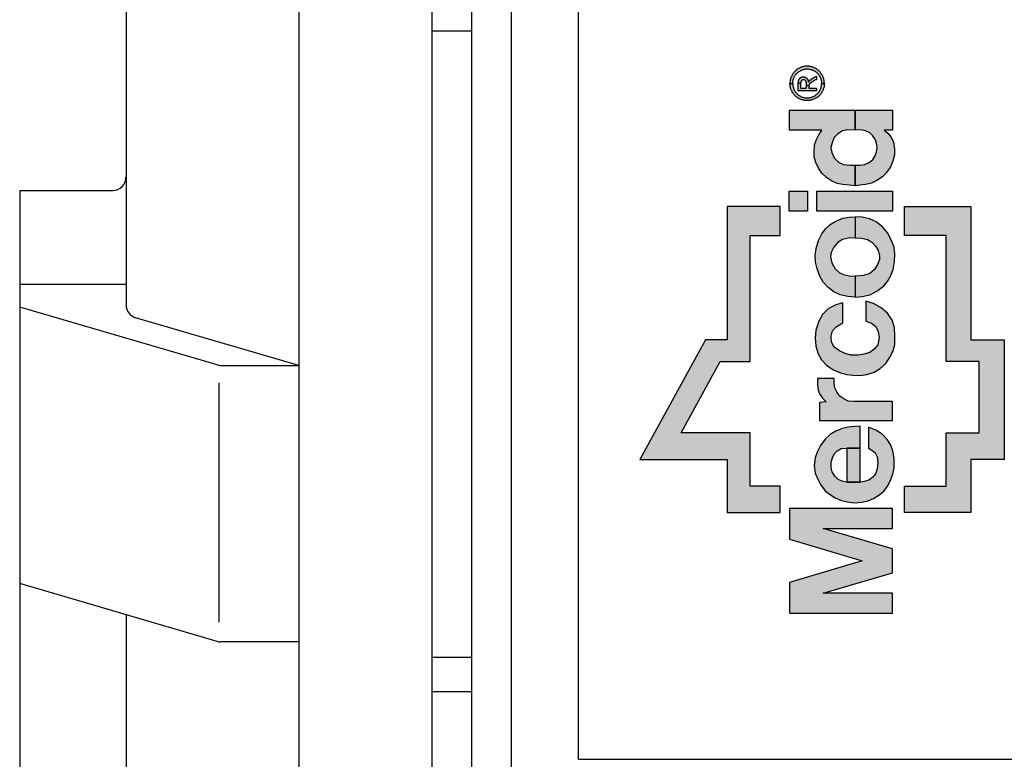
# Model space of a CAD drawing. Extents: x 0 to 31.8, y 0 to 20.7.
# Drawn here: x 10.7 to 12.2, y 15.3 to 16.4 of the extents above; entities that cross this region are included whole.
import ezdxf

# ---------------------------------------------------------------- set-up
doc = ezdxf.new("R2010")
doc.units = 0
doc.header["$LTSCALE"] = 0.05
doc.header["$MEASUREMENT"] = 0
doc.layers.add('TEXT', color=7, linetype='CONTINUOUS')

msp = doc.modelspace()

# ---------------------------------------------------------------- hatches: boundary and pattern name
at = {"layer": 'TEXT'}
for points in [[(11.8506, 16.2898), (11.8547, 16.2898), (11.8547, 16.2904), (11.8548, 16.2914), (11.8549, 16.2924), (11.855, 16.2934), (11.8552, 16.2943), (11.8555, 16.2954), (11.8557, 16.2962), (11.856, 16.2972), (11.8564, 16.2981), (11.8567, 16.2988), (11.8571, 16.2996), (11.8575, 16.3004), (11.8579, 16.3011), (11.8584, 16.3019), (11.859, 16.3026), (11.8596, 16.3034), (11.8602, 16.3041), (11.8608, 16.3048), (11.8617, 16.3057), (11.8623, 16.3062), (11.8627, 16.3066), (11.8634, 16.3071), (11.8643, 16.3078), (11.8653, 16.3083), (11.8662, 16.3088), (11.8671, 16.3093), (11.8681, 16.3098), (11.869, 16.3101), (11.87, 16.3104), (11.8711, 16.3107), (11.8723, 16.311), (11.8734, 16.3112), (11.8741, 16.3113), (11.875, 16.3113), (11.8759, 16.3114), (11.8768, 16.3114), (11.878, 16.3113), (11.8791, 16.3112), (11.8797, 16.3111), (11.8804, 16.311), (11.8812, 16.3108), (11.8822, 16.3105), (11.8829, 16.3103), (11.8837, 16.3101), (11.8844, 16.3098), (11.8852, 16.3094), (11.8862, 16.3089), (11.8869, 16.3086), (11.8878, 16.3081), (11.8886, 16.3075), (11.8893, 16.307), (11.8901, 16.3064), (11.8908, 16.3058), (11.8913, 16.3053), (11.8919, 16.3047), (11.8926, 16.304), (11.8932, 16.3032), (11.8939, 16.3022), (11.8946, 16.3012), (11.8949, 16.3006), (11.8954, 16.2998), (11.8957, 16.2993), (11.8961, 16.2983), (11.8966, 16.2972), (11.8969, 16.2962), (11.8972, 16.2953), (11.8974, 16.2943), (11.8976, 16.2934), (11.8977, 16.2926), (11.8978, 16.2917), (11.8978, 16.2911), (11.8979, 16.2906), (11.8979, 16.2898), (11.902, 16.2898), (11.902, 16.2902), (11.9019, 16.2908), (11.9019, 16.2914), (11.9019, 16.2921), (11.9018, 16.2929), (11.9017, 16.2938), (11.9015, 16.2947), (11.9013, 16.2957), (11.9011, 16.2965), (11.9008, 16.2975), (11.9004, 16.2985), (11.9001, 16.2994), (11.8996, 16.3005), (11.8993, 16.3012), (11.8989, 16.3019), (11.8984, 16.3028), (11.898, 16.3035), (11.8974, 16.3043), (11.8969, 16.3051), (11.8963, 16.3059), (11.8956, 16.3067), (11.895, 16.3074), (11.8943, 16.3081), (11.8935, 16.3088), (11.8927, 16.3095), (11.8919, 16.3102), (11.8912, 16.3107), (11.8901, 16.3114), (11.8892, 16.312), (11.8884, 16.3124), (11.8874, 16.3129), (11.8861, 16.3135), (11.885, 16.3139), (11.8839, 16.3143), (11.8826, 16.3147), (11.8815, 16.3149), (11.8803, 16.3151), (11.8793, 16.3153), (11.8781, 16.3154), (11.877, 16.3154), (11.8759, 16.3155), (11.8748, 16.3154), (11.8735, 16.3153), (11.8722, 16.3151), (11.8712, 16.3149), (11.8701, 16.3147), (11.869, 16.3144), (11.8682, 16.3142), (11.8672, 16.3138), (11.8661, 16.3133), (11.8648, 16.3127), (11.8636, 16.3121), (11.8626, 16.3115), (11.8619, 16.311), (11.861, 16.3104), (11.8601, 16.3097), (11.8591, 16.3088), (11.8582, 16.308), (11.8575, 16.3073), (11.8569, 16.3066), (11.8564, 16.306), (11.8558, 16.3053), (11.8552, 16.3044), (11.8546, 16.3036), (11.8541, 16.3026), (11.8537, 16.3019), (11.8533, 16.3011), (11.8529, 16.3003), (11.8525, 16.2995), (11.8522, 16.2986), (11.8519, 16.2978), (11.8516, 16.2968), (11.8514, 16.2961), (11.8512, 16.2952), (11.851, 16.2941), (11.8508, 16.2931), (11.8508, 16.2923), (11.8507, 16.2914), (11.8506, 16.2906), (11.8506, 16.29)], [(11.8631, 16.291), (11.8631, 16.2913), (11.8631, 16.2916), (11.8631, 16.2918), (11.8632, 16.2923), (11.8632, 16.2927), (11.8633, 16.293), (11.8634, 16.2934), (11.8635, 16.2939), (11.8637, 16.2944), (11.8639, 16.2949), (11.8641, 16.2954), (11.8642, 16.2957), (11.8644, 16.2961), (11.8646, 16.2965), (11.8648, 16.2968), (11.8652, 16.2973), (11.8654, 16.2975), (11.8656, 16.2978), (11.8659, 16.298), (11.8661, 16.2982), (11.8664, 16.2984), (11.8667, 16.2986), (11.867, 16.2988), (11.8673, 16.2989), (11.8676, 16.299), (11.8678, 16.2991), (11.8681, 16.2992), (11.8684, 16.2993), (11.8687, 16.2994), (11.8689, 16.2995), (11.8692, 16.2995), (11.8694, 16.2996), (11.8697, 16.2996), (11.87, 16.2997), (11.8703, 16.2997), (11.8706, 16.2997), (11.871, 16.2997), (11.8714, 16.2996), (11.8717, 16.2996), (11.872, 16.2996), (11.8724, 16.2994), (11.8728, 16.2993), (11.8732, 16.2992), (11.8735, 16.299), (11.8738, 16.2989), (11.8741, 16.2987), (11.8744, 16.2985), (11.8748, 16.2983), (11.875, 16.2981), (11.8752, 16.2979), (11.8755, 16.2976), (11.8758, 16.2974), (11.876, 16.2971), (11.8762, 16.2969), (11.8764, 16.2966), (11.8767, 16.2963), (11.8768, 16.296), (11.877, 16.2957), (11.8772, 16.2954), (11.8773, 16.2951), (11.8774, 16.2948), (11.8776, 16.2943), (11.8777, 16.294), (11.8778, 16.2936), (11.8778, 16.2933), (11.8779, 16.2929), (11.8779, 16.2926), (11.8779, 16.2923), (11.8779, 16.2921), (11.8779, 16.292), (11.8782, 16.2923), (11.8785, 16.2926), (11.8787, 16.2928), (11.879, 16.2931), (11.8792, 16.2933), (11.8795, 16.2936), (11.8797, 16.2938), (11.88, 16.2941), (11.8804, 16.2944), (11.8806, 16.2946), (11.881, 16.2949), (11.8813, 16.2952), (11.8816, 16.2955), (11.8821, 16.2958), (11.8824, 16.296), (11.8829, 16.2964), (11.8833, 16.2966), (11.8837, 16.2969), (11.8841, 16.2971), (11.8846, 16.2974), (11.885, 16.2976), (11.8854, 16.2979), (11.8857, 16.2981), (11.8861, 16.2983), (11.8866, 16.2986), (11.8871, 16.2989), (11.8876, 16.2992), (11.8882, 16.2994), (11.8886, 16.2997), (11.889, 16.2999), (11.8896, 16.3001), (11.8902, 16.3004), (11.8902, 16.2956), (11.8897, 16.2953), (11.8891, 16.2951), (11.8886, 16.2949), (11.888, 16.2946), (11.8875, 16.2943), (11.8869, 16.294), (11.8862, 16.2937), (11.8856, 16.2934), (11.8851, 16.293), (11.8846, 16.2927), (11.884, 16.2924), (11.8835, 16.292), (11.8829, 16.2917), (11.8824, 16.2913), (11.8818, 16.2909), (11.8814, 16.2906), (11.8811, 16.2904), (11.8809, 16.2902), (11.8808, 16.2901), (11.8806, 16.2899), (11.8804, 16.2897), (11.8802, 16.2895), (11.8801, 16.2894), (11.88, 16.2892), (11.8799, 16.2891), (11.8797, 16.2889), (11.8796, 16.2887), (11.8795, 16.2886), (11.8795, 16.2885), (11.8793, 16.2883), (11.8793, 16.2881), (11.8792, 16.288), (11.8791, 16.2878), (11.8791, 16.2877), (11.879, 16.2874), (11.8789, 16.2873), (11.8788, 16.2871), (11.8788, 16.2869), (11.8787, 16.2867), (11.8787, 16.2865), (11.8787, 16.2864), (11.8786, 16.2864), (11.8752, 16.2874), (11.8752, 16.2876), (11.8752, 16.2878), (11.8752, 16.288), (11.8752, 16.2884), (11.8752, 16.2886), (11.8751, 16.289), (11.8751, 16.2894), (11.8751, 16.2897), (11.8751, 16.2902), (11.875, 16.2908), (11.875, 16.2911), (11.8749, 16.2916), (11.8749, 16.2919), (11.8748, 16.2921), (11.8748, 16.2923), (11.8747, 16.2925), (11.8746, 16.2927), (11.8746, 16.2929), (11.8745, 16.293), (11.8744, 16.2932), (11.8743, 16.2934), (11.8742, 16.2935), (11.8741, 16.2937), (11.874, 16.2938), (11.8739, 16.2939), (11.8738, 16.2941), (11.8737, 16.2942), (11.8735, 16.2944), (11.8733, 16.2945), (11.8732, 16.2946), (11.8731, 16.2947), (11.8729, 16.2948), (11.8727, 16.2949), (11.8725, 16.295), (11.8723, 16.295), (11.8722, 16.2951), (11.8721, 16.2951), (11.8719, 16.2952), (11.8718, 16.2952), (11.8717, 16.2952), (11.8716, 16.2952), (11.8714, 16.2952), (11.8713, 16.2952), (11.8712, 16.2952), (11.871, 16.2952), (11.8709, 16.2952), (11.8707, 16.2952), (11.8706, 16.2952), (11.8705, 16.2952), (11.8703, 16.2952), (11.8701, 16.2951), (11.8699, 16.2951), (11.8698, 16.295), (11.8696, 16.295), (11.8694, 16.2949), (11.8692, 16.2948), (11.869, 16.2947), (11.8688, 16.2946), (11.8686, 16.2945), (11.8684, 16.2943), (11.8683, 16.2942), (11.8681, 16.2941), (11.8679, 16.2939), (11.8678, 16.2938), (11.8677, 16.2936), (11.8676, 16.2935), (11.8675, 16.2934), (11.8674, 16.2932), (11.8673, 16.2931), (11.8672, 16.293), (11.8671, 16.2928), (11.8671, 16.2926), (11.867, 16.2924), (11.8669, 16.2923), (11.8669, 16.2921), (11.8668, 16.2919), (11.8668, 16.2917), (11.8667, 16.2915), (11.8667, 16.2913), (11.8666, 16.2911), (11.8666, 16.291), (11.8665, 16.2908), (11.8665, 16.2906), (11.8665, 16.2903), (11.8664, 16.2901), (11.8664, 16.2898), (11.8664, 16.2895), (11.8664, 16.2893)], [(11.8506, 16.2898), (11.8547, 16.2898), (11.8547, 16.2891), (11.8548, 16.2882), (11.8549, 16.2871), (11.855, 16.2862), (11.8552, 16.2853), (11.8555, 16.2842), (11.8557, 16.2834), (11.856, 16.2824), (11.8564, 16.2815), (11.8567, 16.2808), (11.8571, 16.2799), (11.8575, 16.2792), (11.8579, 16.2785), (11.8584, 16.2777), (11.859, 16.2769), (11.8596, 16.2762), (11.8602, 16.2755), (11.8608, 16.2748), (11.8617, 16.2739), (11.8623, 16.2734), (11.8627, 16.273), (11.8634, 16.2725), (11.8643, 16.2718), (11.8653, 16.2712), (11.8662, 16.2707), (11.8671, 16.2703), (11.8681, 16.2698), (11.869, 16.2695), (11.87, 16.2692), (11.8711, 16.2689), (11.8723, 16.2686), (11.8734, 16.2684), (11.8741, 16.2683), (11.875, 16.2682), (11.8759, 16.2682), (11.8768, 16.2682), (11.878, 16.2683), (11.8791, 16.2684), (11.8797, 16.2685), (11.8804, 16.2686), (11.8812, 16.2688), (11.8822, 16.269), (11.8829, 16.2692), (11.8837, 16.2695), (11.8844, 16.2698), (11.8852, 16.2701), (11.8862, 16.2706), (11.8869, 16.271), (11.8878, 16.2715), (11.8886, 16.272), (11.8893, 16.2726), (11.8901, 16.2732), (11.8908, 16.2738), (11.8913, 16.2743), (11.8919, 16.2749), (11.8926, 16.2756), (11.8932, 16.2763), (11.8939, 16.2773), (11.8946, 16.2784), (11.8949, 16.2789), (11.8954, 16.2798), (11.8957, 16.2803), (11.8961, 16.2812), (11.8966, 16.2824), (11.8969, 16.2834), (11.8972, 16.2843), (11.8974, 16.2853), (11.8976, 16.2862), (11.8977, 16.287), (11.8978, 16.2879), (11.8978, 16.2884), (11.8979, 16.2889), (11.8979, 16.2898), (11.902, 16.2898), (11.902, 16.2894), (11.9019, 16.2888), (11.9019, 16.2882), (11.9019, 16.2875), (11.9018, 16.2867), (11.9017, 16.2858), (11.9015, 16.2848), (11.9013, 16.2838), (11.9011, 16.2831), (11.9008, 16.2821), (11.9004, 16.2811), (11.9001, 16.2802), (11.8996, 16.2791), (11.8993, 16.2784), (11.8989, 16.2776), (11.8984, 16.2767), (11.898, 16.2761), (11.8974, 16.2752), (11.8969, 16.2745), (11.8963, 16.2736), (11.8956, 16.2729), (11.895, 16.2722), (11.8943, 16.2715), (11.8935, 16.2708), (11.8927, 16.27), (11.8919, 16.2694), (11.8912, 16.2689), (11.8901, 16.2682), (11.8892, 16.2676), (11.8884, 16.2671), (11.8874, 16.2667), (11.8861, 16.2661), (11.885, 16.2657), (11.8839, 16.2653), (11.8826, 16.2649), (11.8815, 16.2647), (11.8803, 16.2644), (11.8793, 16.2643), (11.8781, 16.2642), (11.877, 16.2641), (11.8759, 16.2641), (11.8748, 16.2642), (11.8735, 16.2643), (11.8722, 16.2644), (11.8712, 16.2646), (11.8701, 16.2649), (11.869, 16.2652), (11.8682, 16.2654), (11.8672, 16.2658), (11.8661, 16.2662), (11.8648, 16.2669), (11.8636, 16.2675), (11.8626, 16.2681), (11.8619, 16.2686), (11.861, 16.2692), (11.8601, 16.2699), (11.8591, 16.2708), (11.8582, 16.2715), (11.8575, 16.2723), (11.8569, 16.273), (11.8564, 16.2736), (11.8558, 16.2743), (11.8552, 16.2752), (11.8546, 16.276), (11.8541, 16.2769), (11.8537, 16.2776), (11.8533, 16.2785), (11.8529, 16.2793), (11.8525, 16.2801), (11.8522, 16.281), (11.8519, 16.2817), (11.8516, 16.2828), (11.8514, 16.2835), (11.8512, 16.2843), (11.851, 16.2855), (11.8508, 16.2865), (11.8508, 16.2872), (11.8507, 16.2881), (11.8506, 16.289), (11.8506, 16.2896)], [(11.8631, 16.291), (11.8664, 16.2893), (11.8664, 16.2826), (11.8748, 16.2826), (11.8749, 16.283), (11.875, 16.2835), (11.875, 16.2841), (11.8751, 16.2848), (11.8751, 16.2853), (11.8752, 16.2861), (11.8752, 16.2868), (11.8752, 16.2874), (11.8786, 16.2864), (11.8786, 16.2826), (11.8902, 16.2826), (11.8902, 16.2788), (11.8631, 16.2788)], [(11.9329, 15.887), (11.9244, 15.8909), (11.9165, 15.8967), (11.9126, 15.9041), (11.9121, 15.9131), (11.9143, 15.921), (11.9194, 15.9269), (11.9297, 15.933), (11.9297, 15.9627), (11.9192, 15.9597), (11.9082, 15.9539), (11.8994, 15.945), (11.8938, 15.9355), (11.8893, 15.922), (11.8882, 15.9104), (11.8892, 15.898), (11.8925, 15.8867), (11.8977, 15.8775), (11.9057, 15.8693), (11.9154, 15.8628), (11.926, 15.8582), (11.9362, 15.8557), (11.9444, 15.8545), (11.9556, 15.854), (11.9655, 15.8559), (11.9764, 15.859), (11.9854, 15.8646), (11.9938, 15.8723), (11.9999, 15.8815), (12.0046, 15.8911), (12.0069, 15.9004), (12.0073, 15.9127), (12.0065, 15.9257), (12.0029, 15.9369), (11.9964, 15.9473), (11.9867, 15.9553), (11.9751, 15.9616), (11.9638, 15.9652), (11.9638, 15.9355), (11.9722, 15.9324), (11.9786, 15.9272), (11.9825, 15.9193), (11.9837, 15.9113), (11.9817, 15.9001), (11.9764, 15.8933), (11.9697, 15.8883), (11.9611, 15.8861), (11.9524, 15.8846), (11.9415, 15.8848)], [(11.9377, 15.8162), (11.9308, 15.8193), (11.9251, 15.8233), (11.9209, 15.8289), (11.9177, 15.8357), (11.9167, 15.8429), (11.9165, 15.8496), (11.8917, 15.8496), (11.8918, 15.8398), (11.8925, 15.8331), (11.8946, 15.8269), (11.8991, 15.8205), (11.9049, 15.8151), (11.8947, 15.8138), (11.8947, 15.787), (12.0034, 15.787), (12.0034, 15.8153), (11.9458, 15.8153)], [(11.9002, 15.6262), (12.0034, 15.6262), (12.0034, 15.6559), (11.85, 15.6559), (11.85, 15.6101), (11.9586, 15.5779), (11.85, 15.5457), (11.85, 15.5), (12.0034, 15.5), (12.0034, 15.5297), (11.9002, 15.5297), (12.0034, 15.5602), (12.0034, 15.5956)]]:
    msp.add_hatch(color=256, dxfattribs=at).paths.add_polyline_path(points)
h = msp.add_hatch(color=256, dxfattribs=at)
h.paths.add_polyline_path([(11.9478, 16.25), (11.9478, 16.2203), (11.9564, 16.2204), (11.9635, 16.2191), (11.9697, 16.2159), (11.9745, 16.2117), (11.9781, 16.2057), (11.9801, 16.1984), (11.981, 16.1933), (11.9799, 16.1879), (11.9777, 16.1817), (11.9742, 16.1765), (11.9688, 16.1721), (11.9618, 16.1689), (11.9547, 16.1679), (11.9477, 16.1679), (11.9478, 16.1373), (11.955, 16.1379), (11.9632, 16.139), (11.9724, 16.1412), (11.9803, 16.1448), (11.9886, 16.1504), (11.9951, 16.1575), (12.0005, 16.1653), (12.0039, 16.1739), (12.0064, 16.1831), (12.0068, 16.192), (12.005, 16.2025), (12.0012, 16.21), (11.9965, 16.2155), (11.9911, 16.2203), (12.0034, 16.2203), (12.0034, 16.25)])
h.paths.add_polyline_path([(11.9118, 16.1941), (11.9134, 16.2014), (11.9168, 16.2091), (11.922, 16.2147), (11.929, 16.219), (11.9367, 16.2204), (11.9478, 16.2203), (11.9478, 16.25), (11.85, 16.25), (11.85, 16.2203), (11.8982, 16.2203), (11.8939, 16.2131), (11.8904, 16.2064), (11.8875, 16.1983), (11.8866, 16.1882), (11.8868, 16.1803), (11.8892, 16.1719), (11.8931, 16.1632), (11.8983, 16.1558), (11.905, 16.1494), (11.9126, 16.1446), (11.9209, 16.1408), (11.9293, 16.1391), (11.9388, 16.1379), (11.9478, 16.1373), (11.9477, 16.1679), (11.9405, 16.168), (11.9306, 16.1691), (11.923, 16.1725), (11.9167, 16.1789), (11.9132, 16.1867)])
h = msp.add_hatch(color=256, dxfattribs=at)
h.paths.add_polyline_path([(11.8908, 16.129), (11.8908, 16.0993), (12.0034, 16.0993), (12.0034, 16.129)])
h.paths.add_polyline_path([(11.8495, 16.129), (11.8495, 16.0993), (11.8767, 16.0993), (11.8767, 16.129)])
h = msp.add_hatch(color=256, dxfattribs=at)
h.paths.add_polyline_path([(11.7568, 16.1064), (11.7568, 15.9072), (11.7246, 15.9072), (11.6268, 15.729), (11.7568, 15.729), (11.7568, 15.6498), (11.836, 15.6498), (11.836, 15.6894), (11.7914, 15.6894), (11.7914, 15.7686), (11.6881, 15.7686), (11.7465, 15.875), (11.7914, 15.875), (11.7914, 16.0631), (11.836, 16.0631), (11.836, 16.1064)])
h.paths.add_polyline_path([(12.1206, 15.9072), (12.1206, 16.1064), (12.0216, 16.1064), (12.0216, 16.0631), (12.0835, 16.0631), (12.0835, 15.875), (12.133, 15.875), (12.133, 15.7686), (12.0835, 15.7686), (12.0835, 15.6894), (12.0216, 15.6894), (12.0216, 15.6498), (12.1206, 15.6498), (12.1206, 15.729), (12.1701, 15.729), (12.1701, 15.9072)])
h = msp.add_hatch(color=256, dxfattribs=at)
h.paths.add_polyline_path([(11.9181, 16.0132), (11.9129, 16.0222), (11.9112, 16.0311), (11.9123, 16.0379), (11.9162, 16.0455), (11.9219, 16.0526), (11.9292, 16.0572), (11.9382, 16.0592), (11.9478, 16.0595), (11.9478, 16.0909), (11.9389, 16.0903), (11.9297, 16.0888), (11.9193, 16.0845), (11.9107, 16.0792), (11.9036, 16.0729), (11.8982, 16.0654), (11.8934, 16.0555), (11.8896, 16.0435), (11.8884, 16.0336), (11.889, 16.023), (11.8912, 16.0133), (11.8953, 16.0024), (11.9004, 15.9934), (11.9079, 15.9853), (11.9162, 15.9791), (11.9256, 15.9746), (11.9368, 15.9719), (11.9478, 15.9711), (11.9478, 16.0025), (11.9393, 16.003), (11.9306, 16.0048), (11.9243, 16.0077)])
h.paths.add_polyline_path([(11.9793, 16.0832), (11.9695, 16.088), (11.9584, 16.0904), (11.9478, 16.0909), (11.9478, 16.0595), (11.9575, 16.0588), (11.9662, 16.0571), (11.973, 16.053), (11.9786, 16.0468), (11.9821, 16.0408), (11.9842, 16.0329), (11.984, 16.0272), (11.9813, 16.0197), (11.9768, 16.0125), (11.9699, 16.0065), (11.9602, 16.0033), (11.9478, 16.0025), (11.9478, 15.9711), (11.9588, 15.972), (11.9715, 15.9751), (11.982, 15.9809), (11.9906, 15.9881), (11.9962, 15.9946), (12.0006, 16.0024), (12.0046, 16.0124), (12.0068, 16.024), (12.0069, 16.0354), (12.0059, 16.0455), (12.0019, 16.0564), (11.9961, 16.0669), (11.9885, 16.0761)])
h = msp.add_hatch(color=256, dxfattribs=at)
h.paths.add_polyline_path([(11.9284, 15.7753), (11.9189, 15.7713), (11.9106, 15.7663), (11.9034, 15.7594), (11.896, 15.75), (11.8911, 15.7399), (11.8882, 15.7314), (11.887, 15.7198), (11.8881, 15.7086), (11.8915, 15.7004), (11.8961, 15.6915), (11.9031, 15.6823), (11.9094, 15.6772), (11.918, 15.6717), (11.9274, 15.6677), (11.9366, 15.6656), (11.947, 15.6644), (11.958, 15.6652), (11.9672, 15.6672), (11.9753, 15.6706), (11.9846, 15.6768), (11.9909, 15.6819), (11.996, 15.6893), (12.0004, 15.6966), (12.0041, 15.7071), (12.006, 15.7164), (12.0063, 15.7305), (12.0042, 15.7419), (12.0013, 15.7504), (11.996, 15.7585), (11.9884, 15.7669), (11.9787, 15.7727), (11.968, 15.7774), (11.968, 15.7459), (11.973, 15.7431), (11.9778, 15.739), (11.9806, 15.7331), (11.9817, 15.7242), (11.9806, 15.715), (11.9782, 15.7076), (11.9743, 15.7025), (11.9685, 15.6983), (11.9617, 15.6962), (11.9552, 15.6952), (11.9552, 15.6952), (11.9354, 15.6952), (11.9299, 15.6962), (11.9225, 15.6991), (11.9175, 15.7039), (11.9138, 15.7104), (11.912, 15.7167), (11.9122, 15.7249), (11.914, 15.7315), (11.9171, 15.7379), (11.9212, 15.7419), (11.927, 15.7452), (11.9354, 15.7459), (11.9552, 15.7459), (11.9552, 15.7786), (11.9472, 15.7784), (11.9374, 15.7772)])
h.paths.add_polyline_path([(11.9354, 15.7459), (11.9354, 15.6952), (11.9552, 15.6953), (11.9552, 15.7459)], flags=16)

# ---------------------------------------------------------------- linework, layer by layer
for p, q in [((11.4351, 15.1823), (11.4351, 17.7123)), ((11.5351, 15.2823), (11.5351, 17.6123)), ((10.8601, 16.4473), (10.8601, 15.9594)), ((11.1178, 16.4473), (11.1178, 14.8609)), ((11.3162, 16.4473), (11.3162, 14.8609)), ((11.3756, 16.4473), (11.3756, 14.8609)), ((10.7014, 16.1301), (10.7014, 15.0672)), ((10.8601, 15.9898), (10.7014, 15.9898)), ((10.9961, 15.87), (10.7014, 15.9562)), ((11.1178, 15.8692), (10.8743, 15.9404)), ((11.0017, 15.8692), (11.1178, 15.8692)), ((10.9989, 15.4865), (10.9989, 15.8431)), ((10.9961, 15.4578), (10.7014, 15.544)), ((10.8601, 15.4976), (10.8601, 15.2082)), ((11.1178, 15.457), (11.0017, 15.457)), ((11.3756, 15.4336), (11.3162, 15.4336)), ((11.3162, 15.3831), (11.3756, 15.3831)), ((11.5351, 15.2823), (15.0637, 15.2823))]:
    msp.add_line(p, q, dxfattribs=at)
at = {"layer": 'TEXT', "ltscale": 10}
for p, q in [((11.3162, 16.368), (11.3756, 16.368)), ((10.7014, 16.1301), (10.8402, 16.1301))]:
    msp.add_line(p, q, dxfattribs=at)
at = {"layer": 'TEXT'}
for points in [[(11.8506, 16.2898), (11.8547, 16.2898), (11.8547, 16.2904), (11.8548, 16.2914), (11.8549, 16.2924), (11.855, 16.2934), (11.8552, 16.2943), (11.8555, 16.2954), (11.8557, 16.2962), (11.856, 16.2972), (11.8564, 16.2981), (11.8567, 16.2988), (11.8571, 16.2996), (11.8575, 16.3004), (11.8579, 16.3011), (11.8584, 16.3019), (11.859, 16.3026), (11.8596, 16.3034), (11.8602, 16.3041), (11.8608, 16.3048), (11.8617, 16.3057), (11.8623, 16.3062), (11.8627, 16.3066), (11.8634, 16.3071), (11.8643, 16.3078), (11.8653, 16.3083), (11.8662, 16.3088), (11.8671, 16.3093), (11.8681, 16.3098), (11.869, 16.3101), (11.87, 16.3104), (11.8711, 16.3107), (11.8723, 16.311), (11.8734, 16.3112), (11.8741, 16.3113), (11.875, 16.3113), (11.8759, 16.3114), (11.8768, 16.3114), (11.878, 16.3113), (11.8791, 16.3112), (11.8797, 16.3111), (11.8804, 16.311), (11.8812, 16.3108), (11.8822, 16.3105), (11.8829, 16.3103), (11.8837, 16.3101), (11.8844, 16.3098), (11.8852, 16.3094), (11.8862, 16.3089), (11.8869, 16.3086), (11.8878, 16.3081), (11.8886, 16.3075), (11.8893, 16.307), (11.8901, 16.3064), (11.8908, 16.3058), (11.8913, 16.3053), (11.8919, 16.3047), (11.8926, 16.304), (11.8932, 16.3032), (11.8939, 16.3022), (11.8946, 16.3012), (11.8949, 16.3006), (11.8954, 16.2998), (11.8957, 16.2993), (11.8961, 16.2983), (11.8966, 16.2972), (11.8969, 16.2962), (11.8972, 16.2953), (11.8974, 16.2943), (11.8976, 16.2934), (11.8977, 16.2926), (11.8978, 16.2917), (11.8978, 16.2911), (11.8979, 16.2906), (11.8979, 16.2898), (11.902, 16.2898), (11.902, 16.2902), (11.9019, 16.2908), (11.9019, 16.2914), (11.9019, 16.2921), (11.9018, 16.2929), (11.9017, 16.2938), (11.9015, 16.2947), (11.9013, 16.2957), (11.9011, 16.2965), (11.9008, 16.2975), (11.9004, 16.2985), (11.9001, 16.2994), (11.8996, 16.3005), (11.8993, 16.3012), (11.8989, 16.3019), (11.8984, 16.3028), (11.898, 16.3035), (11.8974, 16.3043), (11.8969, 16.3051), (11.8963, 16.3059), (11.8956, 16.3067), (11.895, 16.3074), (11.8943, 16.3081), (11.8935, 16.3088), (11.8927, 16.3095), (11.8919, 16.3102), (11.8912, 16.3107), (11.8901, 16.3114), (11.8892, 16.312), (11.8884, 16.3124), (11.8874, 16.3129), (11.8861, 16.3135), (11.885, 16.3139), (11.8839, 16.3143), (11.8826, 16.3147), (11.8815, 16.3149), (11.8803, 16.3151), (11.8793, 16.3153), (11.8781, 16.3154), (11.877, 16.3154), (11.8759, 16.3155), (11.8748, 16.3154), (11.8735, 16.3153), (11.8722, 16.3151), (11.8712, 16.3149), (11.8701, 16.3147), (11.869, 16.3144), (11.8682, 16.3142), (11.8672, 16.3138), (11.8661, 16.3133), (11.8648, 16.3127), (11.8636, 16.3121), (11.8626, 16.3115), (11.8619, 16.311), (11.861, 16.3104), (11.8601, 16.3097), (11.8591, 16.3088), (11.8582, 16.308), (11.8575, 16.3073), (11.8569, 16.3066), (11.8564, 16.306), (11.8558, 16.3053), (11.8552, 16.3044), (11.8546, 16.3036), (11.8541, 16.3026), (11.8537, 16.3019), (11.8533, 16.3011), (11.8529, 16.3003), (11.8525, 16.2995), (11.8522, 16.2986), (11.8519, 16.2978), (11.8516, 16.2968), (11.8514, 16.2961), (11.8512, 16.2952), (11.851, 16.2941), (11.8508, 16.2931), (11.8508, 16.2923), (11.8507, 16.2914), (11.8506, 16.2906), (11.8506, 16.29)], [(11.8631, 16.291), (11.8631, 16.2913), (11.8631, 16.2916), (11.8631, 16.2918), (11.8632, 16.2923), (11.8632, 16.2927), (11.8633, 16.293), (11.8634, 16.2934), (11.8635, 16.2939), (11.8637, 16.2944), (11.8639, 16.2949), (11.8641, 16.2954), (11.8642, 16.2957), (11.8644, 16.2961), (11.8646, 16.2965), (11.8648, 16.2968), (11.8652, 16.2973), (11.8654, 16.2975), (11.8656, 16.2978), (11.8659, 16.298), (11.8661, 16.2982), (11.8664, 16.2984), (11.8667, 16.2986), (11.867, 16.2988), (11.8673, 16.2989), (11.8676, 16.299), (11.8678, 16.2991), (11.8681, 16.2992), (11.8684, 16.2993), (11.8687, 16.2994), (11.8689, 16.2995), (11.8692, 16.2995), (11.8694, 16.2996), (11.8697, 16.2996), (11.87, 16.2997), (11.8703, 16.2997), (11.8706, 16.2997), (11.871, 16.2997), (11.8714, 16.2996), (11.8717, 16.2996), (11.872, 16.2996), (11.8724, 16.2994), (11.8728, 16.2993), (11.8732, 16.2992), (11.8735, 16.299), (11.8738, 16.2989), (11.8741, 16.2987), (11.8744, 16.2985), (11.8748, 16.2983), (11.875, 16.2981), (11.8752, 16.2979), (11.8755, 16.2976), (11.8758, 16.2974), (11.876, 16.2971), (11.8762, 16.2969), (11.8764, 16.2966), (11.8767, 16.2963), (11.8768, 16.296), (11.877, 16.2957), (11.8772, 16.2954), (11.8773, 16.2951), (11.8774, 16.2948), (11.8776, 16.2943), (11.8777, 16.294), (11.8778, 16.2936), (11.8778, 16.2933), (11.8779, 16.2929), (11.8779, 16.2926), (11.8779, 16.2923), (11.8779, 16.2921), (11.8779, 16.292), (11.8782, 16.2923), (11.8785, 16.2926), (11.8787, 16.2928), (11.879, 16.2931), (11.8792, 16.2933), (11.8795, 16.2936), (11.8797, 16.2938), (11.88, 16.2941), (11.8804, 16.2944), (11.8806, 16.2946), (11.881, 16.2949), (11.8813, 16.2952), (11.8816, 16.2955), (11.8821, 16.2958), (11.8824, 16.296), (11.8829, 16.2964), (11.8833, 16.2966), (11.8837, 16.2969), (11.8841, 16.2971), (11.8846, 16.2974), (11.885, 16.2976), (11.8854, 16.2979), (11.8857, 16.2981), (11.8861, 16.2983), (11.8866, 16.2986), (11.8871, 16.2989), (11.8876, 16.2992), (11.8882, 16.2994), (11.8886, 16.2997), (11.889, 16.2999), (11.8896, 16.3001), (11.8902, 16.3004), (11.8902, 16.2956), (11.8897, 16.2953), (11.8891, 16.2951), (11.8886, 16.2949), (11.888, 16.2946), (11.8875, 16.2943), (11.8869, 16.294), (11.8862, 16.2937), (11.8856, 16.2934), (11.8851, 16.293), (11.8846, 16.2927), (11.884, 16.2924), (11.8835, 16.292), (11.8829, 16.2917), (11.8824, 16.2913), (11.8818, 16.2909), (11.8814, 16.2906), (11.8811, 16.2904), (11.8809, 16.2902), (11.8808, 16.2901), (11.8806, 16.2899), (11.8804, 16.2897), (11.8802, 16.2895), (11.8801, 16.2894), (11.88, 16.2892), (11.8799, 16.2891), (11.8797, 16.2889), (11.8796, 16.2887), (11.8795, 16.2886), (11.8795, 16.2885), (11.8793, 16.2883), (11.8793, 16.2881), (11.8792, 16.288), (11.8791, 16.2878), (11.8791, 16.2877), (11.879, 16.2874), (11.8789, 16.2873), (11.8788, 16.2871), (11.8788, 16.2869), (11.8787, 16.2867), (11.8787, 16.2865), (11.8787, 16.2864), (11.8786, 16.2864), (11.8752, 16.2874), (11.8752, 16.2876), (11.8752, 16.2878), (11.8752, 16.288), (11.8752, 16.2884), (11.8752, 16.2886), (11.8751, 16.289), (11.8751, 16.2894), (11.8751, 16.2897), (11.8751, 16.2902), (11.875, 16.2908), (11.875, 16.2911), (11.8749, 16.2916), (11.8749, 16.2919), (11.8748, 16.2921), (11.8748, 16.2923), (11.8747, 16.2925), (11.8746, 16.2927), (11.8746, 16.2929), (11.8745, 16.293), (11.8744, 16.2932), (11.8743, 16.2934), (11.8742, 16.2935), (11.8741, 16.2937), (11.874, 16.2938), (11.8739, 16.2939), (11.8738, 16.2941), (11.8737, 16.2942), (11.8735, 16.2944), (11.8733, 16.2945), (11.8732, 16.2946), (11.8731, 16.2947), (11.8729, 16.2948), (11.8727, 16.2949), (11.8725, 16.295), (11.8723, 16.295), (11.8722, 16.2951), (11.8721, 16.2951), (11.8719, 16.2952), (11.8718, 16.2952), (11.8717, 16.2952), (11.8716, 16.2952), (11.8714, 16.2952), (11.8713, 16.2952), (11.8712, 16.2952), (11.871, 16.2952), (11.8709, 16.2952), (11.8707, 16.2952), (11.8706, 16.2952), (11.8705, 16.2952), (11.8703, 16.2952), (11.8701, 16.2951), (11.8699, 16.2951), (11.8698, 16.295), (11.8696, 16.295), (11.8694, 16.2949), (11.8692, 16.2948), (11.869, 16.2947), (11.8688, 16.2946), (11.8686, 16.2945), (11.8684, 16.2943), (11.8683, 16.2942), (11.8681, 16.2941), (11.8679, 16.2939), (11.8678, 16.2938), (11.8677, 16.2936), (11.8676, 16.2935), (11.8675, 16.2934), (11.8674, 16.2932), (11.8673, 16.2931), (11.8672, 16.293), (11.8671, 16.2928), (11.8671, 16.2926), (11.867, 16.2924), (11.8669, 16.2923), (11.8669, 16.2921), (11.8668, 16.2919), (11.8668, 16.2917), (11.8667, 16.2915), (11.8667, 16.2913), (11.8666, 16.2911), (11.8666, 16.291), (11.8665, 16.2908), (11.8665, 16.2906), (11.8665, 16.2903), (11.8664, 16.2901), (11.8664, 16.2898), (11.8664, 16.2895), (11.8664, 16.2893)], [(11.8506, 16.2898), (11.8547, 16.2898), (11.8547, 16.2891), (11.8548, 16.2882), (11.8549, 16.2871), (11.855, 16.2862), (11.8552, 16.2853), (11.8555, 16.2842), (11.8557, 16.2834), (11.856, 16.2824), (11.8564, 16.2815), (11.8567, 16.2808), (11.8571, 16.2799), (11.8575, 16.2792), (11.8579, 16.2785), (11.8584, 16.2777), (11.859, 16.2769), (11.8596, 16.2762), (11.8602, 16.2755), (11.8608, 16.2748), (11.8617, 16.2739), (11.8623, 16.2734), (11.8627, 16.273), (11.8634, 16.2725), (11.8643, 16.2718), (11.8653, 16.2712), (11.8662, 16.2707), (11.8671, 16.2703), (11.8681, 16.2698), (11.869, 16.2695), (11.87, 16.2692), (11.8711, 16.2689), (11.8723, 16.2686), (11.8734, 16.2684), (11.8741, 16.2683), (11.875, 16.2682), (11.8759, 16.2682), (11.8768, 16.2682), (11.878, 16.2683), (11.8791, 16.2684), (11.8797, 16.2685), (11.8804, 16.2686), (11.8812, 16.2688), (11.8822, 16.269), (11.8829, 16.2692), (11.8837, 16.2695), (11.8844, 16.2698), (11.8852, 16.2701), (11.8862, 16.2706), (11.8869, 16.271), (11.8878, 16.2715), (11.8886, 16.272), (11.8893, 16.2726), (11.8901, 16.2732), (11.8908, 16.2738), (11.8913, 16.2743), (11.8919, 16.2749), (11.8926, 16.2756), (11.8932, 16.2763), (11.8939, 16.2773), (11.8946, 16.2784), (11.8949, 16.2789), (11.8954, 16.2798), (11.8957, 16.2803), (11.8961, 16.2812), (11.8966, 16.2824), (11.8969, 16.2834), (11.8972, 16.2843), (11.8974, 16.2853), (11.8976, 16.2862), (11.8977, 16.287), (11.8978, 16.2879), (11.8978, 16.2884), (11.8979, 16.2889), (11.8979, 16.2898), (11.902, 16.2898), (11.902, 16.2894), (11.9019, 16.2888), (11.9019, 16.2882), (11.9019, 16.2875), (11.9018, 16.2867), (11.9017, 16.2858), (11.9015, 16.2848), (11.9013, 16.2838), (11.9011, 16.2831), (11.9008, 16.2821), (11.9004, 16.2811), (11.9001, 16.2802), (11.8996, 16.2791), (11.8993, 16.2784), (11.8989, 16.2776), (11.8984, 16.2767), (11.898, 16.2761), (11.8974, 16.2752), (11.8969, 16.2745), (11.8963, 16.2736), (11.8956, 16.2729), (11.895, 16.2722), (11.8943, 16.2715), (11.8935, 16.2708), (11.8927, 16.27), (11.8919, 16.2694), (11.8912, 16.2689), (11.8901, 16.2682), (11.8892, 16.2676), (11.8884, 16.2671), (11.8874, 16.2667), (11.8861, 16.2661), (11.885, 16.2657), (11.8839, 16.2653), (11.8826, 16.2649), (11.8815, 16.2647), (11.8803, 16.2644), (11.8793, 16.2643), (11.8781, 16.2642), (11.877, 16.2641), (11.8759, 16.2641), (11.8748, 16.2642), (11.8735, 16.2643), (11.8722, 16.2644), (11.8712, 16.2646), (11.8701, 16.2649), (11.869, 16.2652), (11.8682, 16.2654), (11.8672, 16.2658), (11.8661, 16.2662), (11.8648, 16.2669), (11.8636, 16.2675), (11.8626, 16.2681), (11.8619, 16.2686), (11.861, 16.2692), (11.8601, 16.2699), (11.8591, 16.2708), (11.8582, 16.2715), (11.8575, 16.2723), (11.8569, 16.273), (11.8564, 16.2736), (11.8558, 16.2743), (11.8552, 16.2752), (11.8546, 16.276), (11.8541, 16.2769), (11.8537, 16.2776), (11.8533, 16.2785), (11.8529, 16.2793), (11.8525, 16.2801), (11.8522, 16.281), (11.8519, 16.2817), (11.8516, 16.2828), (11.8514, 16.2835), (11.8512, 16.2843), (11.851, 16.2855), (11.8508, 16.2865), (11.8508, 16.2872), (11.8507, 16.2881), (11.8506, 16.289), (11.8506, 16.2896)], [(11.8631, 16.291), (11.8664, 16.2893), (11.8664, 16.2826), (11.8748, 16.2826), (11.8749, 16.283), (11.875, 16.2835), (11.875, 16.2841), (11.8751, 16.2848), (11.8751, 16.2853), (11.8752, 16.2861), (11.8752, 16.2868), (11.8752, 16.2874), (11.8786, 16.2864), (11.8786, 16.2826), (11.8902, 16.2826), (11.8902, 16.2788), (11.8631, 16.2788)]]:
    msp.add_lwpolyline(points, close=True, dxfattribs=at)
for points in [[(11.9478, 16.1373), (11.9388, 16.1379), (11.9293, 16.1391), (11.9209, 16.1408), (11.9126, 16.1446), (11.905, 16.1494), (11.8983, 16.1558), (11.8931, 16.1632), (11.8892, 16.1719), (11.8868, 16.1803), (11.8866, 16.1882), (11.8875, 16.1983), (11.8904, 16.2064), (11.8939, 16.2131), (11.8982, 16.2203), (11.85, 16.2203), (11.85, 16.25), (11.9478, 16.25), (11.9478, 16.2203), (11.9367, 16.2204), (11.929, 16.219), (11.922, 16.2147), (11.9168, 16.2091), (11.9134, 16.2014), (11.9118, 16.1941), (11.9132, 16.1867), (11.9167, 16.1789), (11.923, 16.1725), (11.9306, 16.1691), (11.9405, 16.168), (11.9477, 16.1679), (11.9478, 16.1373)], [(11.9477, 16.1679), (11.9547, 16.1679), (11.9618, 16.1689), (11.9688, 16.1721), (11.9742, 16.1765), (11.9777, 16.1817), (11.9799, 16.1879), (11.981, 16.1933), (11.9801, 16.1984), (11.9781, 16.2057), (11.9745, 16.2117), (11.9697, 16.2159), (11.9635, 16.2191), (11.9564, 16.2204), (11.9478, 16.2203), (11.9478, 16.25), (12.0034, 16.25), (12.0034, 16.2203), (11.9911, 16.2203), (11.9965, 16.2155), (12.0012, 16.21), (12.005, 16.2025), (12.0068, 16.192), (12.0064, 16.1831), (12.0039, 16.1739), (12.0005, 16.1653), (11.9951, 16.1575), (11.9886, 16.1504), (11.9803, 16.1448), (11.9724, 16.1412), (11.9632, 16.139), (11.955, 16.1379), (11.9478, 16.1373), (11.9477, 16.1679)], [(11.8767, 16.0993), (11.8495, 16.0993), (11.8495, 16.129), (11.8767, 16.129), (11.8767, 16.0993)], [(12.0034, 16.0993), (11.8908, 16.0993), (11.8908, 16.129), (12.0034, 16.129), (12.0034, 16.0993)], [(11.836, 16.1064), (11.7568, 16.1064), (11.7568, 15.9072), (11.7246, 15.9072), (11.6268, 15.729), (11.7568, 15.729), (11.7568, 15.6498), (11.836, 15.6498), (11.836, 15.6894), (11.7914, 15.6894), (11.7914, 15.7686), (11.6881, 15.7686), (11.7465, 15.875), (11.7914, 15.875), (11.7914, 16.0631), (11.836, 16.0631), (11.836, 16.1064)], [(12.0216, 16.1064), (12.1206, 16.1064), (12.1206, 15.9072), (12.1701, 15.9072), (12.1701, 15.729), (12.1206, 15.729), (12.1206, 15.6498), (12.0216, 15.6498), (12.0216, 15.6894), (12.0835, 15.6894), (12.0835, 15.7686), (12.133, 15.7686), (12.133, 15.875), (12.0835, 15.875), (12.0835, 16.0631), (12.0216, 16.0631), (12.0216, 16.1064)], [(11.9478, 15.9711), (11.9368, 15.9719), (11.9256, 15.9746), (11.9162, 15.9791), (11.9079, 15.9853), (11.9004, 15.9934), (11.8953, 16.0024), (11.8912, 16.0133), (11.889, 16.023), (11.8884, 16.0336), (11.8896, 16.0435), (11.8934, 16.0555), (11.8982, 16.0654), (11.9036, 16.0729), (11.9107, 16.0792), (11.9193, 16.0845), (11.9297, 16.0888), (11.9389, 16.0903), (11.9478, 16.0909), (11.9478, 16.0595), (11.9382, 16.0592), (11.9292, 16.0572), (11.9219, 16.0526), (11.9162, 16.0455), (11.9123, 16.0379), (11.9112, 16.0311), (11.9129, 16.0222), (11.9181, 16.0132), (11.9243, 16.0077), (11.9306, 16.0048), (11.9393, 16.003), (11.9478, 16.0025), (11.9478, 15.9711)], [(11.9478, 15.9711), (11.9588, 15.972), (11.9715, 15.9751), (11.982, 15.9809), (11.9906, 15.9881), (11.9962, 15.9946), (12.0006, 16.0024), (12.0046, 16.0124), (12.0068, 16.024), (12.0069, 16.0354), (12.0059, 16.0455), (12.0019, 16.0564), (11.9961, 16.0669), (11.9885, 16.0761), (11.9793, 16.0832), (11.9695, 16.088), (11.9584, 16.0904), (11.9478, 16.0909), (11.9478, 16.0595), (11.9575, 16.0588), (11.9662, 16.0571), (11.973, 16.053), (11.9786, 16.0468), (11.9821, 16.0408), (11.9842, 16.0329), (11.984, 16.0272), (11.9813, 16.0197), (11.9768, 16.0125), (11.9699, 16.0065), (11.9602, 16.0033), (11.9478, 16.0025), (11.9478, 15.9711)], [(11.9638, 15.9355), (11.9722, 15.9324), (11.9786, 15.9272), (11.9825, 15.9193), (11.9837, 15.9113), (11.9817, 15.9001), (11.9764, 15.8933), (11.9697, 15.8883), (11.9611, 15.8861), (11.9524, 15.8846), (11.9415, 15.8848), (11.9329, 15.887), (11.9244, 15.8909), (11.9165, 15.8967), (11.9126, 15.9041), (11.9121, 15.9131), (11.9143, 15.921), (11.9194, 15.9269), (11.9297, 15.933), (11.9297, 15.9627), (11.9192, 15.9597), (11.9082, 15.9539), (11.8994, 15.945), (11.8938, 15.9355), (11.8893, 15.922), (11.8882, 15.9104), (11.8892, 15.898), (11.8925, 15.8867), (11.8977, 15.8775), (11.9057, 15.8693), (11.9154, 15.8628), (11.926, 15.8582), (11.9362, 15.8557), (11.9444, 15.8545), (11.9556, 15.854), (11.9655, 15.8559), (11.9764, 15.859), (11.9854, 15.8646), (11.9938, 15.8723), (11.9999, 15.8815), (12.0046, 15.8911), (12.0069, 15.9004), (12.0073, 15.9127), (12.0065, 15.9257), (12.0029, 15.9369), (11.9964, 15.9473), (11.9867, 15.9553), (11.9751, 15.9616), (11.9638, 15.9652), (11.9638, 15.9355)], [(12.0034, 15.8153), (11.9458, 15.8153), (11.9377, 15.8162), (11.9308, 15.8193), (11.9251, 15.8233), (11.9209, 15.8289), (11.9177, 15.8357), (11.9167, 15.8429), (11.9165, 15.8496), (11.8917, 15.8496), (11.8918, 15.8398), (11.8925, 15.8331), (11.8946, 15.8269), (11.8991, 15.8205), (11.9049, 15.8151), (11.8947, 15.8138), (11.8947, 15.787), (12.0034, 15.787), (12.0034, 15.8153)], [(11.968, 15.7459), (11.973, 15.7431), (11.9778, 15.739), (11.9806, 15.7331), (11.9817, 15.7242), (11.9806, 15.715), (11.9782, 15.7076), (11.9743, 15.7025), (11.9685, 15.6983), (11.9617, 15.6962), (11.956, 15.6953), (11.9354, 15.6952), (11.9299, 15.6962), (11.9225, 15.6991), (11.9175, 15.7039), (11.9138, 15.7104), (11.912, 15.7167), (11.9122, 15.7249), (11.914, 15.7315), (11.9171, 15.7379), (11.9212, 15.7419), (11.927, 15.7452), (11.9354, 15.7459), (11.9552, 15.7459), (11.9552, 15.7786), (11.9472, 15.7784), (11.9374, 15.7772), (11.9284, 15.7753), (11.9189, 15.7713), (11.9106, 15.7663), (11.9034, 15.7594), (11.896, 15.75), (11.8911, 15.7399), (11.8882, 15.7314), (11.887, 15.7198), (11.8881, 15.7086), (11.8915, 15.7004), (11.8961, 15.6915), (11.9031, 15.6823), (11.9094, 15.6772), (11.918, 15.6717), (11.9274, 15.6677), (11.9366, 15.6656), (11.947, 15.6644), (11.958, 15.6652), (11.9672, 15.6672), (11.9753, 15.6706), (11.9846, 15.6768), (11.9909, 15.6819), (11.996, 15.6893), (12.0004, 15.6966), (12.0041, 15.7071), (12.006, 15.7164), (12.0063, 15.7305), (12.0042, 15.7419), (12.0013, 15.7504), (11.996, 15.7585), (11.9884, 15.7669), (11.9787, 15.7727), (11.968, 15.7774), (11.968, 15.7459)], [(11.9552, 15.6952), (11.9552, 15.7459), (11.9354, 15.7459), (11.9354, 15.6952), (11.9552, 15.6952)], [(11.85, 15.5457), (11.85, 15.5), (12.0034, 15.5), (12.0034, 15.5297), (11.9002, 15.5297), (12.0034, 15.5602), (12.0034, 15.5956), (11.9002, 15.6262), (12.0034, 15.6262), (12.0034, 15.6559), (11.85, 15.6559), (11.85, 15.6101), (11.9586, 15.5779), (11.85, 15.5457)]]:
    msp.add_lwpolyline(points, dxfattribs=at)
for centre, start, end in [((10.8402, 16.1499), 270, 0), ((10.8799, 15.9594), 180, 253.7017), ((11.0017, 15.889), 253.7017, 270), ((11.0017, 15.4768), 253.7017, 270)]:
    msp.add_arc(centre, 0.0198, start, end, dxfattribs=at)

doc.saveas('drawing.dxf')
